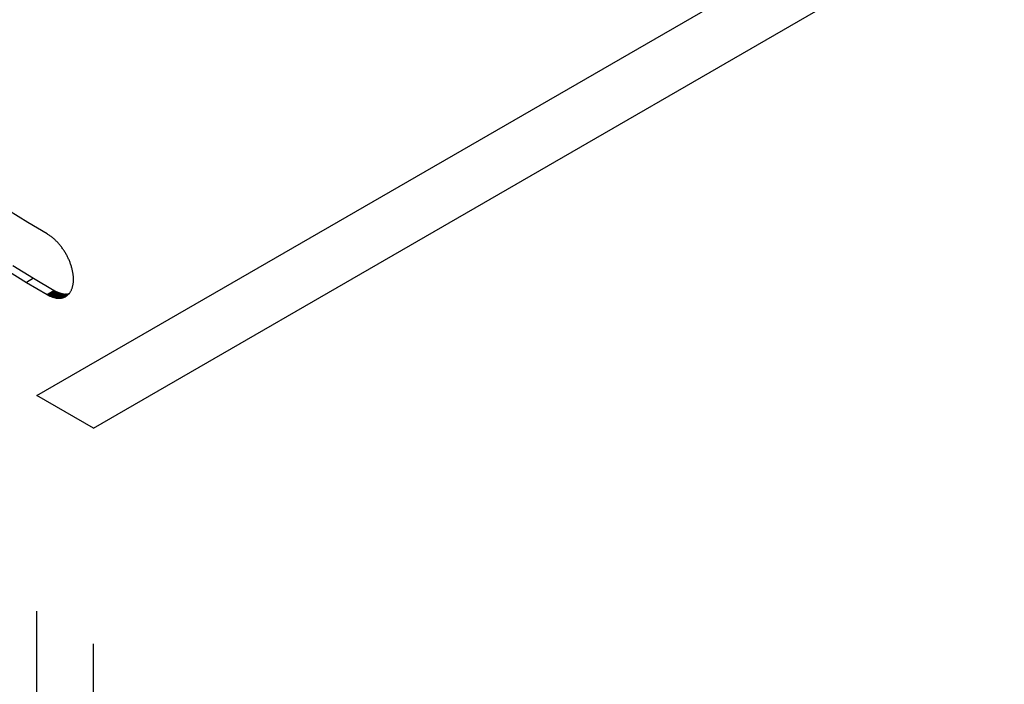
# Model space of a CAD drawing. Extents: x 28 to 4068, y 151 to 2931.
# Drawn here: x 3013 to 3022, y 1264 to 1271 of the extents above; entities that cross this region are included whole.
import ezdxf

# ---------------------------------------------------------------- set-up
doc = ezdxf.new("R2010")
doc.units = 0
doc.header["$LTSCALE"] = 10
doc.header["$MEASUREMENT"] = 0
doc.linetypes.add('SLD-SOLIDO', pattern=[0])
doc.linetypes.add('SLD-TRATTEGGIATO', pattern=[1.905, 1.27, -0.635])
doc.layers.get('0').update_dxf_attribs({"linetype": 'CONTINUOUS'})

# ---------------------------------------------------------------- blocks, each defined once
blk = doc.blocks.new('A$C6A403980')
at = {"color": 7, "linetype": 'SLD-SOLIDO'}
for p, q in [((376.7954, 102.7336), (376.6021, 102.8537)), ((376.9899, 102.6185), (376.7954, 102.7336)), ((376.9899, 102.6182), (376.9899, 102.6185)), ((376.9967, 102.6142), (376.9899, 102.6182)), ((377.0034, 102.61), (376.9967, 102.6142)), ((377.0101, 102.6056), (377.0034, 102.61)), ((377.0168, 102.6011), (377.0101, 102.6056)), ((377.0234, 102.5964), (377.0168, 102.6011)), ((377.0299, 102.5916), (377.0234, 102.5964)), ((377.0364, 102.5866), (377.0299, 102.5916)), ((377.0429, 102.5815), (377.0364, 102.5866)), ((377.0493, 102.5762), (377.0429, 102.5815)), ((377.0556, 102.5707), (377.0493, 102.5762)), ((377.0619, 102.5652), (377.0556, 102.5707)), ((377.0681, 102.5594), (377.0619, 102.5652)), ((377.0742, 102.5536), (377.0681, 102.5594)), ((377.0803, 102.5476), (377.0742, 102.5536)), ((377.0863, 102.5415), (377.0803, 102.5476)), ((377.0922, 102.5353), (377.0863, 102.5415)), ((377.0981, 102.529), (377.0922, 102.5353)), ((377.1039, 102.5225), (377.0981, 102.529)), ((377.1096, 102.5159), (377.1039, 102.5225)), ((377.1152, 102.5093), (377.1096, 102.5159)), ((377.1207, 102.5025), (377.1152, 102.5093)), ((377.1262, 102.4956), (377.1207, 102.5025)), ((377.1316, 102.4886), (377.1262, 102.4956)), ((377.1369, 102.4815), (377.1316, 102.4886)), ((377.1421, 102.4744), (377.1369, 102.4815)), ((377.1472, 102.4671), (377.1421, 102.4744)), ((377.1522, 102.4598), (377.1472, 102.4671)), ((377.1571, 102.4524), (377.1522, 102.4598)), ((377.1619, 102.4449), (377.1571, 102.4524)), ((377.1666, 102.4373), (377.1619, 102.4449)), ((377.1713, 102.4297), (377.1666, 102.4373)), ((377.1758, 102.422), (377.1713, 102.4297)), ((377.1802, 102.4143), (377.1758, 102.422)), ((377.1845, 102.4065), (377.1802, 102.4143)), ((377.1887, 102.3986), (377.1845, 102.4065)), ((377.1927, 102.3907), (377.1887, 102.3986)), ((377.1967, 102.3827), (377.1927, 102.3907)), ((377.2005, 102.3747), (377.1967, 102.3827)), ((377.2043, 102.3666), (377.2005, 102.3747)), ((377.2079, 102.3586), (377.2043, 102.3666)), ((377.2113, 102.3504), (377.2079, 102.3586)), ((376.5753, 102.2623), (376.7819, 102.1339)), ((376.646, 102.3031), (376.8527, 102.1747)), ((377.2147, 102.3423), (377.2113, 102.3504)), ((377.2179, 102.3341), (377.2147, 102.3423)), ((377.221, 102.3259), (377.2179, 102.3341)), ((377.224, 102.3177), (377.221, 102.3259)), ((377.2268, 102.3095), (377.224, 102.3177)), ((377.2295, 102.3012), (377.2268, 102.3095)), ((377.2321, 102.293), (377.2295, 102.3012)), ((377.2345, 102.2847), (377.2321, 102.293)), ((377.2368, 102.2765), (377.2345, 102.2847)), ((377.239, 102.2682), (377.2368, 102.2765)), ((377.2409, 102.26), (377.239, 102.2682)), ((377.2428, 102.2517), (377.2409, 102.26)), ((376.8527, 102.1747), (376.7819, 102.1339)), ((376.8527, 102.1747), (377.0606, 102.0516)), ((377.2445, 102.2435), (377.2428, 102.2517)), ((377.246, 102.2353), (377.2445, 102.2435)), ((377.2474, 102.2271), (377.246, 102.2353)), ((377.2487, 102.219), (377.2474, 102.2271)), ((377.2497, 102.2108), (377.2487, 102.219)), ((377.2507, 102.2027), (377.2497, 102.2108)), ((377.2514, 102.1946), (377.2507, 102.2027)), ((377.252, 102.1866), (377.2514, 102.1946)), ((377.2524, 102.1786), (377.252, 102.1866)), ((377.2527, 102.1707), (377.2524, 102.1786)), ((377.2528, 102.1628), (377.2527, 102.1707)), ((377.2527, 102.155), (377.2528, 102.1628)), ((376.7819, 102.1339), (376.9899, 102.0107)), ((377.2321, 102.0565), (377.2345, 102.062)), ((377.2345, 102.062), (377.2368, 102.0676)), ((377.2368, 102.0676), (377.239, 102.0734)), ((377.239, 102.0734), (377.2409, 102.0793)), ((377.2409, 102.0793), (377.2428, 102.0854)), ((377.2428, 102.0854), (377.2445, 102.0917)), ((377.2445, 102.0917), (377.246, 102.0981)), ((377.246, 102.0981), (377.2474, 102.1047)), ((377.2474, 102.1047), (377.2487, 102.1114)), ((377.2487, 102.1114), (377.2497, 102.1183)), ((377.2497, 102.1183), (377.2507, 102.1253)), ((377.2507, 102.1253), (377.2514, 102.1325)), ((377.2514, 102.1325), (377.252, 102.1399)), ((377.252, 102.1399), (377.2524, 102.1474)), ((377.2524, 102.1474), (377.2527, 102.155)), ((377.0606, 102.0516), (376.9899, 102.0107)), ((376.9899, 102.0107), (376.9967, 102.0069)), ((377.0674, 102.0477), (376.9967, 102.0069)), ((376.9967, 102.0069), (377.0034, 102.0033)), ((377.0742, 102.0442), (377.0034, 102.0033)), ((377.0034, 102.0033), (377.0101, 102)), ((377.0809, 102.0408), (377.0101, 102)), ((377.0101, 102), (377.0168, 101.9968)), ((377.0875, 102.0376), (377.0168, 101.9968)), ((377.0168, 101.9968), (377.0234, 101.9939)), ((377.0941, 102.0347), (377.0234, 101.9939)), ((377.0234, 101.9939), (377.0299, 101.9911)), ((377.1007, 102.032), (377.0299, 101.9911)), ((377.0299, 101.9911), (377.0364, 101.9886)), ((377.1071, 102.0295), (377.0364, 101.9886)), ((377.0364, 101.9886), (377.0429, 101.9863)), ((377.1136, 102.0272), (377.0429, 101.9863)), ((377.0429, 101.9863), (377.0493, 101.9843)), ((377.12, 102.0251), (377.0493, 101.9843)), ((377.0493, 101.9843), (377.0556, 101.9824)), ((377.1263, 102.0232), (377.0556, 101.9824)), ((377.0556, 101.9824), (377.0619, 101.9807)), ((377.0606, 102.0516), (377.0674, 102.0477)), ((377.1326, 102.0216), (377.0619, 101.9807)), ((377.0619, 101.9807), (377.0681, 101.9793)), ((377.0674, 102.0477), (377.0742, 102.0442)), ((377.1388, 102.0201), (377.0681, 101.9793)), ((377.0681, 101.9793), (377.0742, 101.9781)), ((377.0742, 102.0442), (377.0809, 102.0408)), ((377.1449, 102.0189), (377.0742, 101.9781)), ((377.0742, 101.9781), (377.0803, 101.977)), ((377.151, 102.0179), (377.0803, 101.977)), ((377.0803, 101.977), (377.0863, 101.9762)), ((377.0809, 102.0408), (377.0875, 102.0376)), ((377.157, 102.017), (377.0863, 101.9762)), ((377.0863, 101.9762), (377.0922, 101.9756)), ((377.0875, 102.0376), (377.0941, 102.0347)), ((377.1629, 102.0164), (377.0922, 101.9756)), ((377.0922, 101.9756), (377.0981, 101.9752)), ((377.0941, 102.0347), (377.1007, 102.032)), ((377.1688, 102.016), (377.0981, 101.9752)), ((377.0981, 101.9752), (377.1039, 101.9749)), ((377.1007, 102.032), (377.1071, 102.0295)), ((377.1746, 102.0158), (377.1039, 101.9749)), ((377.1039, 101.9749), (377.1096, 101.9749)), ((377.1071, 102.0295), (377.1136, 102.0272)), ((377.1803, 102.0157), (377.1096, 101.9749)), ((377.1096, 101.9749), (377.1152, 101.9751)), ((377.1136, 102.0272), (377.12, 102.0251)), ((377.1859, 102.0159), (377.1152, 101.9751)), ((377.1152, 101.9751), (377.1207, 101.9755)), ((377.12, 102.0251), (377.1263, 102.0232)), ((377.1914, 102.0163), (377.1207, 101.9755)), ((377.1207, 101.9755), (377.1262, 101.9761)), ((377.1969, 102.0169), (377.1262, 101.9761)), ((377.1262, 101.9761), (377.1316, 101.9769)), ((377.1263, 102.0232), (377.1326, 102.0216)), ((377.2023, 102.0177), (377.1316, 101.9769)), ((377.1316, 101.9769), (377.1369, 101.9778)), ((377.1326, 102.0216), (377.1388, 102.0201)), ((377.2076, 102.0186), (377.1369, 101.9778)), ((377.1369, 101.9778), (377.1421, 101.979)), ((377.1388, 102.0201), (377.1449, 102.0189)), ((377.2041, 102.0148), (377.1421, 101.979)), ((377.1421, 101.979), (377.1472, 101.9803)), ((377.1449, 102.0189), (377.151, 102.0179)), ((377.2003, 102.011), (377.1472, 101.9803)), ((377.1472, 101.9803), (377.1522, 101.9819)), ((377.151, 102.0179), (377.157, 102.017)), ((377.1965, 102.0075), (377.1522, 101.9819)), ((377.1522, 101.9819), (377.1571, 101.9836)), ((377.157, 102.017), (377.1629, 102.0164)), ((377.1925, 102.0041), (377.1571, 101.9836)), ((377.1571, 101.9836), (377.1619, 101.9856)), ((377.1884, 102.0009), (377.1619, 101.9856)), ((377.1619, 101.9856), (377.1666, 101.9877)), ((377.1629, 102.0164), (377.1688, 102.016)), ((377.1842, 101.9978), (377.1666, 101.9877)), ((377.1666, 101.9877), (377.1712, 101.99)), ((377.1688, 102.016), (377.1746, 102.0158)), ((377.1798, 101.9949), (377.1712, 101.99)), ((377.1712, 101.99), (377.1758, 101.9925)), ((377.1746, 102.0158), (377.1803, 102.0157)), ((377.1758, 101.9925), (377.1802, 101.9951)), ((377.1802, 101.9951), (377.1845, 101.998)), ((377.1803, 102.0157), (377.1859, 102.0159)), ((377.1845, 101.998), (377.1887, 102.001)), ((377.1859, 102.0159), (377.1914, 102.0163)), ((377.1887, 102.001), (377.1927, 102.0043)), ((377.1914, 102.0163), (377.1969, 102.0169)), ((377.1927, 102.0043), (377.1967, 102.0076)), ((377.1967, 102.0076), (377.2005, 102.0112)), ((377.1969, 102.0169), (377.2023, 102.0177)), ((377.2005, 102.0112), (377.2043, 102.015)), ((377.2023, 102.0177), (377.2076, 102.0186)), ((377.2043, 102.015), (377.2079, 102.0189)), ((377.2076, 102.0186), (377.2076, 102.0187)), ((377.2079, 102.0189), (377.2113, 102.023)), ((377.2113, 102.023), (377.2147, 102.0273)), ((377.2147, 102.0273), (377.2179, 102.0317)), ((377.2179, 102.0317), (377.221, 102.0363)), ((377.221, 102.0363), (377.224, 102.0411)), ((377.224, 102.0411), (377.2268, 102.0461)), ((377.2268, 102.0461), (377.2295, 102.0512)), ((377.2295, 102.0512), (377.2321, 102.0565))]:
    blk.add_line(p, q, dxfattribs=at)

msp = doc.modelspace()

# ---------------------------------------------------------------- linework, layer by layer
at = {"color": 7, "linetype": 'SLD-TRATTEGGIATO'}
for p, q in [((3012.769, 1266.9827), (3059.5798, 1294.0061)), ((3013.3346, 1266.6562), (3060.1455, 1293.6795)), ((3013.3346, 1266.6562), (3012.769, 1266.9827)), ((3012.769, 1252.1217), (3012.769, 1266.9827)), ((3013.3346, 1251.7951), (3013.3346, 1266.6562))]:
    msp.add_line(p, q, dxfattribs=at)

# ---------------------------------------------------------------- block references
msp.add_blockref('A$C6A403980', (2635.8818, 1165.9817))

doc.saveas('drawing.dxf')
